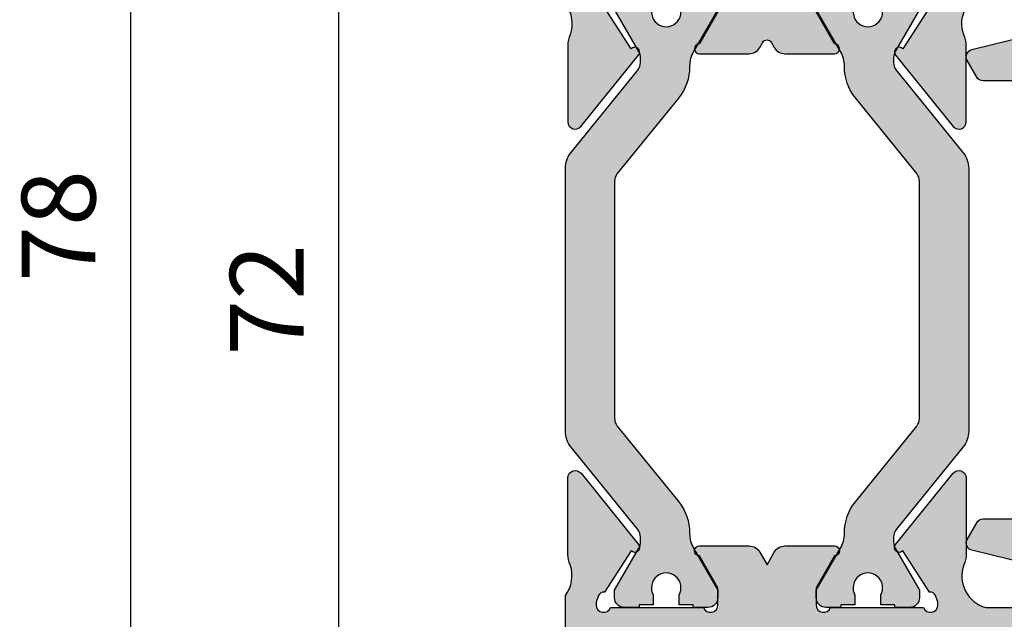
# Model space of a CAD drawing. Units: millimetres. Extents: x -3805 to 9591, y -1770 to 4531.
# Drawn here: x 1829 to 1869, y 1112 to 1137 of the extents above; entities that cross this region are included whole.
import ezdxf

# ---------------------------------------------------------------- set-up
doc = ezdxf.new("R2010")
doc.units = ezdxf.units.MM
doc.header["$LTSCALE"] = 0.838525
doc.layers.get('Defpoints').update_dxf_attribs({"lineweight": 5})
doc.layers.add('arcering 254', color=254, linetype='Continuous')
doc.layers.add('arcering_pvc', color=1, linetype='Continuous')
doc.styles.add('profielen', font='micross.ttf')
doc.dimstyles.new('blyweert', dxfattribs={"dimtxt": 3, "dimasz": 2.5, "dimexe": 1.25, "dimexo": 0.625, "dimgap": 1, "dimtad": 1, "dimdec": 8, "dimrnd": 0.5, "dimtxsty": 'profielen', "dimcen": 2.5, "dimclrd": 252, "dimclre": 252, "dimclrt": 252, "dimadec": 0, "dimazin": 0, "dimtfac": 1, "dimtdec": 8, "dimtmove": 0, "dimatfit": 3, "dimfxl": 0, "dimarcsym": 0})

# ---------------------------------------------------------------- blocks, each defined once
blk = doc.blocks.new('P-06-110')
h = blk.add_hatch(color=1)
h.dxf.hatch_style = 1
h.paths.add_polyline_path([(35.55411857253603, 20.90000000000009, 0.1718314268301131), (34.92479818148649, 20.6771459614572), (31.56732542077634, 17.95831812794722, -0.1718314268301133), (31.25266522525135, 17.84689110867566), (31.0580127018975, 17.84689110867566, -0.09783604026429854), (30.86787102486778, 17.88445609415317, -0.3393548635531168), (30.65484973128423, 18.0023070890968), (29.10000000000537, 18.90000000000009), (28.80000000000564, 18.90000000000009, 0.4142135623730956), (28.40000000000555, 18.50000000000023), (28.40000000000555, 17.90000000000009), (28.50000000000546, 17.90000000000009), (28.50000000000546, 17.32500000000027), (28.90952624904003, 17.32500000000027, -1.696140478029635), (28.90952624904003, 16.27500000000009), (28.50000000000546, 16.27500000000009), (28.50000000000546, 15.70000000000027), (28.40000000000555, 15.70000000000027), (28.40000000000555, 15.10000000000036, 0.4142135623730951), (28.80000000000564, 14.70000000000027), (29.10000000000537, 14.70000000000027), (30.51066915256706, 15.5144502149692, -0.3758841020648794), (30.73884990027682, 15.64619043108337), (30.8080127018975, 15.68612159321697, -0.1316524975873913), (31.40801270189786, 15.84689110867566), (31.42972451151672, 15.84689110867566, 0.1718314268301414), (32.68836529361715, 16.2925991857619), (35.77063623580671, 18.78857298072853, -0.1718314268301415), (36.0852964313317, 18.90000000000009), (45.71470356867849, 18.90000000000009, -0.171831426830111), (46.02936376420348, 18.78857298072853), (49.1116347063944, 16.29259918576167, 0.1735816241643696), (50.383845556908, 15.84686348837863, -0.1333784931141519), (50.99198729811314, 15.68612159321697), (51.06115009973291, 15.64619043108382, -0.3758841020581929), (51.28933084743949, 15.51445021497148), (52.70000000000528, 14.70000000000027), (53.00000000000546, 14.70000000000027, 0.4142135623730976), (53.40000000000555, 15.10000000000036), (53.40000000000555, 15.70000000000027), (53.30000000000564, 15.70000000000027), (53.30000000000564, 16.27500000000009), (52.89047375097107, 16.27500000000009, -1.696140478029634), (52.89047375097107, 17.32500000000027), (53.30000000000564, 17.32500000000027), (53.30000000000564, 17.90000000000009), (53.40000000000555, 17.90000000000009), (53.40000000000555, 18.5, 0.4142135623730951), (53.00000000000546, 18.90000000000009), (52.70000000000528, 18.90000000000009), (51.1487552552253, 18.00438842902258, -0.3550415205400999), (50.92781035893722, 17.88270387267494, -0.09548398360199749), (50.74198729811314, 17.84689110867566), (50.54733477475929, 17.84689110867566, -0.1718314268301298), (50.2326745792343, 17.95831812794722), (46.8752018185246, 20.67714596145697, 0.17183142683013), (46.24588142747507, 20.90000000000009)])
h.paths.add_polyline_path([(36.08529643132488, 6.500000000000227, -0.1718314268301414), (35.77063623579988, 6.611427019271787), (32.68836529360988, 9.107400814238645, 0.1735816241643995), (31.41615444309627, 9.553136511621688, -0.1333784931141474), (30.80801270189113, 9.713878406783351), (30.73884990027182, 9.75380956891604, -0.3758841020505981), (30.51066915256888, 9.885549785026342), (29.09999999999854, 10.70000000000027), (28.79999999999882, 10.70000000000027, 0.414213562373095), (28.39999999999873, 10.30000000000018), (28.39999999999873, 9.700000000000273), (28.49999999999864, 9.700000000000273), (28.49999999999864, 9.125000000000227), (28.90952624903321, 9.125000000000227, -1.696140478029635), (28.90952624903321, 8.075000000000045), (28.49999999999864, 8.075000000000273), (28.49999999999864, 7.500000000000227), (28.39999999999873, 7.500000000000227), (28.39999999999873, 6.900000000000091, 0.4142135623730951), (28.79999999999882, 6.500000000000227), (29.09999999999854, 6.500000000000227), (30.65253003633461, 7.396353634403567, -0.349398029687612), (30.87065116207532, 7.516677282608953, -0.09632074891315008), (31.05801270189113, 7.553108891324655), (31.25266522524498, 7.553108891324655, -0.1718314268301231), (31.56732542076952, 7.441681872053323), (34.92479818147967, 4.722854038543346, 0.1718314268301234), (35.55411857252921, 4.500000000000227), (46.24588142746825, 4.500000000000227, 0.1718314268301129), (46.87520181851778, 4.722854038543346), (50.23267457922793, 7.441681872053323, -0.171831426830113), (50.54733477475293, 7.553108891324655), (50.74198729810632, 7.553108891324655, -0.09476825690919005), (50.92649260561348, 7.517821481536885, -0.3599268725625685), (51.14985732029118, 7.394975293411562), (52.69999999999891, 6.500000000000227), (52.99999999999864, 6.500000000000227, 0.4142135623730951), (53.39999999999873, 6.900000000000091), (53.39999999999873, 7.500000000000227), (53.29999999999882, 7.500000000000227), (53.29999999999882, 8.075000000000273), (52.89047375096425, 8.075000000000273, -1.696140478029634), (52.89047375096425, 9.125000000000227), (53.29999999999882, 9.125000000000227), (53.29999999999882, 9.700000000000273), (53.39999999999873, 9.700000000000273), (53.39999999999873, 10.30000000000018, 0.414213562373095), (52.99999999999864, 10.70000000000027), (52.69999999999891, 10.70000000000027), (51.28933084744131, 9.885549785033618, -0.3758841020732167), (51.06115009972791, 9.753809568917404), (50.99198729810632, 9.713878406783351, -0.1316524975873881), (50.39198729810641, 9.553108891324655), (50.3702754884871, 9.553108891324655, 0.1718314268301414), (49.11163470638758, 9.107400814238645), (46.02936376419757, 6.611427019271787, -0.1718314268301412), (45.71470356867258, 6.500000000000227)])
at = {"layer": 'arcering 254'}
h = blk.add_hatch(color=256, dxfattribs=at)
h.dxf.hatch_style = 1
edge = h.paths.add_edge_path()
edge.add_arc((73.64115427319031, 0.2999999999998811), 0.2999999999998811, 195.0000000000312, 270.0000000000841, ccw=False)
edge.add_line((73.35137652530375, 0.2223542864689989), (73.11022225211627, 1.122354286467726))
edge.add_arc((73.40000000000295, 1.199999999998818), 0.3000000000000423, 90.00000000002439, 195.0000000000643, ccw=False)
edge.add_line((73.40000000000282, 1.499999999998863), (74.80000000000246, 1.499999999998408))
edge.add_arc((74.80000000000246, 1.79999999999859), 0.3000000000001819, 270, 360)
edge.add_line((75.10000000000264, 1.79999999999859), (75.10000000000264, 4.199999999887723))
edge.add_arc((74.80000000000246, 4.199999999887723), 0.3000000000001819, 0, 90)
edge.add_line((74.80000000000246, 4.499999999887905), (66.40000000000236, 4.499999999887905))
edge.add_line((66.40000000000236, 4.499999999887905), (66.10000000000264, 4.799999999887632))
edge.add_line((66.10000000000264, 4.799999999887632), (65.80000000000291, 4.499999999887905))
edge.add_line((65.80000000000291, 4.499999999887905), (57.40000000000282, 4.499999999887677))
edge.add_arc((57.40000000000293, 4.199999999887837), 0.2999999999998408, 90.0000000000217, 180.0000000000217)
edge.add_line((57.10000000000309, 4.199999999887723), (57.10000000000309, 1.799999999998363))
edge.add_arc((57.40000000000278, 1.799999999998319), 0.2999999999996845, 179.9999999999915, 270.0000000000081)
edge.add_line((57.40000000000282, 1.499999999998636), (58.80000000000291, 1.499999999996589))
edge.add_arc((58.80000000000291, 1.199999999996414), 0.3000000000001757, -14.999999999582087, 90, ccw=False)
edge.add_line((59.08977774789037, 1.122354286467726), (58.84862347470198, 0.2223542864689989))
edge.add_arc((58.55884572681551, 0.2999999999997559), 0.2999999999997566, 269.9999999999851, 344.9999999999874, ccw=False)
edge.add_line((58.55884572681543, 0), (55.80000000000291, -2.273736754432321e-13))
edge.add_arc((55.80000000000291, 0.4999999999997726), 0.5, 180, 270, ccw=False)
edge.add_line((55.30000000000291, 0.4999999999997726), (55.30000000000291, 3.499999999887677))
edge.add_arc((54.3000000000029, 3.499999999887669), 1.000000000000007, 5.08888749034159e-13, 89.99999999999959)
edge.add_line((54.30000000000291, 4.499999999887677), (52.9192582403607, 4.5))
edge.add_arc((52.10282738373683, 3.402192891392039), 1.368115415949168, 53.3620969725627, 108.3507769737234)
edge.add_arc((51.23964024655971, 5.602389271116963), 1.000000000000839, 269.9731828922418, 295.6236681555566, ccw=False)
edge.add_line((51.23917219975056, 4.602389380650038), (48.13452139441233, 4.603842502710904))
edge.add_arc((48.13466180845486, 4.90384246985094), 0.3000000000002093, 128.9731828922697, 269.9731828922838, ccw=False)
edge.add_line((47.94597483402549, 5.137074598171239), (50.83811037221358, 7.476839313565279))
edge.add_arc((50.96390168849966, 7.321351228018518), 0.1999999999999555, -47.02681710822759, 128.9731828922529, ccw=False)
edge.add_line((51.10023288401726, 7.175016662283952), (52.7731872564068, 6.087473806625667))
edge.add_arc((53.07308564414642, 6.095281305040933), 0.3000000000005506, 181.4912907334357, 236.9731828921549)
edge.add_line((52.90957619041319, 5.843756637184697), (53.18883807096927, 5.75))
edge.add_line((53.18883807096927, 5.75), (53.30000000000564, 5.75))
edge.add_arc((53.30000000000575, 6.049999999999813), 0.2999999999998133, 269.9999999999797, 430.5287793655366)
edge.add_line((53.40000000000555, 6.332842712474303), (53.40000000000555, 10.11715728752552))
edge.add_arc((53.30000000000562, 10.4000000000001), 0.2999999999999461, 289.4712206344802, 449.999999999996)
edge.add_line((53.30000000000564, 10.70000000000005), (52.60000000000355, 10.70000000000005))
edge.add_line((52.60000000000355, 10.70000000000005), (51.2999992277314, 9.9494442041821))
edge.add_arc((51.10000000000546, 9.950000000000005), 0.1999999999999156, 179.9999999999883, 359.8407760218743, ccw=False)
edge.add_line((50.90000000000555, 9.950000000000045), (50.90000000000555, 11.97017059221844))
edge.add_arc((51.40000000000555, 11.97017059221848), 0.5, 119.99999999999989, 180.0000000000053, ccw=False)
edge.add_line((51.15000000000555, 12.4031832941107), (51.66410161514113, 12.70000000000005))
edge.add_line((51.66410161514113, 12.70000000000005), (51.15000000000555, 12.99681670588939))
edge.add_arc((51.4000000000056, 13.42982940778164), 0.5000000000000572, 179.9999999999984, 239.9999999999963, ccw=False)
edge.add_line((50.90000000000555, 13.42982940778165), (50.90000000000555, 15.45000000000027))
edge.add_arc((51.10000000000546, 15.45000000000024), 0.1999999999999105, 0.15922397808191135, 179.9999999999903, ccw=False)
edge.add_line((51.2999992277314, 15.45055579581799), (52.60000000000355, 14.70000000000027))
edge.add_line((52.60000000000355, 14.70000000000027), (53.30000000000518, 14.70000000000027))
edge.add_arc((53.30000000000533, 15.00000000000038), 0.3000000000001055, 269.9999999999729, 430.5287793654715)
edge.add_line((53.40000000000555, 15.28284271247503), (53.40000000000555, 19.06715728752511))
edge.add_arc((53.3000000000056, 19.34999999999992), 0.300000000000171, 289.4712206344694, 449.9999999999919)
edge.add_line((53.30000000000564, 19.65000000000009), (53.18883807096836, 19.65000000000009))
edge.add_line((53.18883807096836, 19.65000000000009), (52.90967910968084, 19.55631023793194))
edge.add_arc((53.07308564414599, 19.30471869496139), 0.300000000000351, 123.0033758452652, 178.485268004991)
edge.add_line((52.77319047576566, 19.31264888930605), (51.09979130003649, 18.22579057579014))
edge.add_arc((50.96340024647809, 18.07951179910266), 0.1999999999998922, -128.99662415425752, 47.00337584588499, ccw=False)
edge.add_line((50.8375453263161, 17.92407519121707), (47.9463672915449, 20.26502296207786))
edge.add_arc((48.13514967178816, 20.49817787390655), 0.3000000000002472, 90.00337584573202, 231.0033758457375, ccw=False)
edge.add_line((48.13513199590125, 20.79817787338607), (51.23978313591533, 20.79836079826259))
edge.add_arc((51.23984205553896, 19.79836079999838), 0.9999999999999761, 64.352890582388, 90.00337584576658, ccw=False)
edge.add_arc((52.12197479857919, 21.94503823702716), 1.323782384114577, 250.1590373875681, 344.8916185811962)
edge.add_line((53.40000000000555, 21.59999999999945), (53.40000000000327, 25.99999999988836))
edge.add_arc((52.40000000000327, 25.99999999988836), 1, 0, 90)
edge.add_arc((52.4000000000032, 28.49999999988829), 1.499999999999929, 179.9999999999973, 270.00000000000273, ccw=False)
edge.add_line((50.90000000000327, 28.49999999988836), (50.90000000000327, 35.5))
edge.add_arc((51.40000000000327, 35.5), 0.5, 90, 180, ccw=False)
edge.add_line((51.40000000000327, 36), (52.40000000000327, 36))
edge.add_arc((52.40000000000327, 35.5), 0.5, 0, 90, ccw=False)
edge.add_line((52.90000000000327, 35.5), (52.90000000000418, 29.19999999988704))
edge.add_arc((53.10000000000286, 29.19999999988704), 0.1999999999986812, 180, 270.0000000000651)
edge.add_line((53.10000000000309, 28.99999999988836), (58.20000000000346, 28.99999999988836))
edge.add_arc((58.20000000000426, 29.19999999988737), 0.1999999999990152, 269.99999999977, 359.9999999999695)
edge.add_line((58.40000000000327, 29.19999999988727), (58.40000000000327, 35.5))
edge.add_arc((58.90000000000328, 35.49999999999999), 0.5000000000000071, 90.0000000000008, 179.9999999999992, ccw=False)
edge.add_line((58.90000000000327, 36), (62.60000000000309, 36))
edge.add_arc((62.60000000000309, 35.5), 0.5, 0, 90, ccw=False)
edge.add_line((63.10000000000309, 35.5), (63.10000000000309, 34.90000000000146))
edge.add_arc((62.60000000000309, 34.90000000000146), 0.5000000000000071, 270.0000000000008, 359.9999999999992, ccw=False)
edge.add_line((62.60000000000309, 34.40000000000146), (60.60000000000309, 34.399999999888))
edge.add_arc((60.60000000000377, 34.1999999998875), 0.2000000000005002, 90.0000000001954, 180.0000000000651)
edge.add_line((60.40000000000327, 34.19999999988727), (60.40000000000236, 31.09999999988827))
edge.add_arc((60.60000000000264, 31.09999999988828), 0.20000000000028, 180.000000000002, 270.0000000001282)
edge.add_line((60.60000000000309, 30.899999999888), (74.90000000000282, 30.89999999988981))
edge.add_arc((74.90000000000532, 31.09999999988805), 0.1999999999982336, 269.9999999992835, 359.9999999996723)
edge.add_line((75.10000000000355, 31.0999999998869), (75.10000000000355, 34.19999999988704))
edge.add_arc((74.90000000000259, 34.19999999988704), 0.200000000000955, 0, 89.99999999993486)
edge.add_line((74.90000000000282, 34.399999999888), (73.60000000000264, 34.40000000000146))
edge.add_arc((73.60000000000264, 34.90000000000146), 0.5, 180, 270, ccw=False)
edge.add_line((73.10000000000264, 34.90000000000146), (73.10000000000264, 35.5))
edge.add_arc((73.60000000000264, 35.5), 0.5, 90, 180, ccw=False)
edge.add_line((73.60000000000264, 36), (76.40000000000282, 35.99999999988836))
edge.add_arc((76.40000000000282, 35.49999999988836), 0.5, 0, 90, ccw=False)
edge.add_line((76.90000000000282, 35.49999999988836), (76.90000000000282, 0.5))
edge.add_arc((76.40000000000282, 0.5), 0.5, -90, 0, ccw=False)
edge.add_line((76.40000000000282, 0), (73.64115427319075, 0))
edge = h.paths.add_edge_path(flags=16)
edge.add_arc((73.60000000000308, 27.39999999988799), 0.4999999999999858, 179.9999999999992, 270.0000000000016)
edge.add_line((73.60000000000309, 26.899999999888), (75.10000000000309, 26.899999999888))
edge.add_line((75.10000000000309, 26.899999999888), (75.10000000000309, 6.499999999887905))
edge.add_line((75.10000000000309, 6.499999999887905), (73.10000000000309, 6.499999999887905))
edge.add_line((73.10000000000309, 6.499999999887905), (73.10000000000309, 6.19999999988795))
edge.add_line((73.10000000000309, 6.19999999988795), (68.60000000000264, 6.19999999988795))
edge.add_line((68.60000000000264, 6.19999999988795), (68.60000000000309, 6.499999999887905))
edge.add_line((68.60000000000309, 6.499999999887905), (62.60000000000309, 6.499999999887905))
edge.add_line((62.60000000000309, 6.499999999887905), (62.60000000000264, 6.19999999988795))
edge.add_line((62.60000000000264, 6.19999999988795), (57.20000000000346, 6.199999999887723))
edge.add_line((57.20000000000346, 6.199999999887723), (57.200000000003, 6.49999999988745))
edge.add_line((57.200000000003, 6.49999999988745), (55.20000000000346, 6.499999999887677))
edge.add_line((55.20000000000346, 6.499999999887677), (55.20000000000346, 26.89999999988777))
edge.add_line((55.20000000000346, 26.89999999988777), (59.90000000000282, 26.899999999888))
edge.add_arc((59.90000000000281, 27.399999999888), 0.5000000000000071, 270.0000000000008, 359.9999999999992)
edge.add_line((60.40000000000282, 27.399999999888), (60.40000000000282, 28.39999999988822))
edge.add_arc((60.90000000000252, 28.39999999988829), 0.4999999999997016, 90.0000000000179, 180.0000000000081, ccw=False)
edge.add_line((60.90000000000236, 28.899999999888), (72.60000000000309, 28.89999999988936))
edge.add_arc((72.60000000000315, 28.39999999988941), 0.4999999999999467, -6.0822458181064576e-12, 90.00000000000648, ccw=False)
edge.add_line((73.10000000000309, 28.39999999988936), (73.10000000000309, 27.399999999888))
edge = h.paths.add_edge_path()
edge.add_arc((0.5999999999964452, 48.29999999999435), 0.1999999999999531, 179.9999999999857, 270.0000000000051, ccw=False)
edge.add_line((0.3999999999964956, 48.2999999999944), (0.3999999999957708, 55.29999999999372))
edge.add_arc((0.5999999999959336, 55.29999999999399), 0.2000000000001627, 89.9999999999522, 180.0000000000794, ccw=False)
edge.add_line((0.5999999999961005, 55.49999999999415), (1.699999999995796, 55.4999999999947))
edge.add_arc((1.699999999995622, 55.29999999999505), 0.1999999999996476, -3.660716174636036e-11, 89.99999999995009, ccw=False)
edge.add_line((1.899999999995266, 55.29999999999492), (1.899999999995302, 54.19999999999479))
edge.add_arc((2.099999999995237, 54.19999999999471), 0.1999999999999353, 179.9999999999776, 270.000000000001)
edge.add_line((2.099999999995241, 53.99999999999477), (2.69999999999542, 53.9999999999949))
edge.add_arc((2.699999999995399, 54.19999999999481), 0.1999999999999105, 270.0000000000061, 360.0000000000509)
edge.add_line((2.899999999995309, 54.19999999999499), (2.899999999994847, 56.49999999999494))
edge.add_arc((2.399999999994851, 56.49999999999484), 0.4999999999999964, 1.139910797836532e-11, 90.0000000000004)
edge.add_line((2.399999999994847, 56.99999999999484), (-0.6000000000052594, 56.99999999999423))
edge.add_arc((-0.6000000000052097, 56.49999999999429), 0.4999999999999432, 90.0000000000057, 180.0000000000179)
edge.add_line((-1.100000000005153, 56.49999999999413), (-1.099999999999604, 28.94234913053944))
edge.add_arc((-0.09999999999973164, 28.94234913053948), 0.9999999999998719, 180.0000000000024, 255.0000000000019)
edge.add_line((-0.3588190451021873, 27.97642330425053), (4.158819045102987, 26.76592582628473))
edge.add_arc((3.900000000000637, 25.79999999999561), 1.000000000000008, 1.1425527191022411e-11, 75.00000000001017, ccw=False)
edge.add_line((4.900000000000645, 25.7999999999958), (4.90000000000574, 0.4999999999964047))
edge.add_arc((5.400000000005744, 0.4999999999965158), 0.5000000000000044, 180.0000000000127, 270.0000000000003)
edge.add_line((5.400000000005747, -3.488764832582092e-12), (7.358845726817506, -2.867039938792004e-12))
edge.add_arc((7.358845726817479, 0.2999999999969859), 0.2999999999998529, 270.0000000000052, 344.9999999999809)
edge.add_line((7.648623474704031, 0.2223542864661709), (7.889777747892204, 1.122354286466322))
edge.add_arc((7.600000000005529, 1.199999999997166), 0.299999999999978, 344.9999999999816, 450)
edge.add_line((7.600000000005529, 1.499999999997144), (6.800000000005632, 1.499999999997243))
edge.add_arc((6.800000000005717, 1.799999999997112), 0.2999999999998693, 180.0000000000373, 269.99999999998374, ccw=False)
edge.add_line((6.500000000005848, 1.799999999996917), (6.500000000005592, 4.19999999999677))
edge.add_arc((6.800000000005774, 4.199999999996834), 0.3000000000001819, 90, 180.0000000000122, ccw=False)
edge.add_line((6.800000000005774, 4.499999999997016), (15.20000000000533, 4.499999999998472))
edge.add_line((15.20000000000533, 4.499999999998472), (15.50000000000523, 4.799999999998938))
edge.add_line((15.50000000000523, 4.799999999998938), (15.80000000000524, 4.49999999999882))
edge.add_line((15.80000000000524, 4.49999999999882), (24.2000000000051, 4.500000000000504))
edge.add_arc((24.20000000000501, 4.200000000000406), 0.3000000000000984, -3.694822225952521e-12, 89.99999999998369, ccw=False)
edge.add_line((24.50000000000511, 4.200000000000387), (24.50000000000583, 1.800000000000296))
edge.add_arc((24.20000000000587, 1.800000000000235), 0.2999999999999545, -90.00000000000063, 1.1596057447604835e-11, ccw=False)
edge.add_line((24.20000000000587, 1.500000000000281), (23.40000000000575, 1.500000000000121))
edge.add_arc((23.40000000000589, 1.200000000000332), 0.2999999999997889, 90.00000000002714, 195.0000000000929)
edge.add_line((23.1102222521195, 1.122354286469161), (23.35137652530739, 0.2223542864693329))
edge.add_arc((23.64115427319392, 0.2999999999998961), 0.2999999999997682, 194.9999999999737, 270)
edge.add_line((23.64115427319392, 1.27897692436818e-13), (25.60000000000609, 5.613287612504791e-13))
edge.add_arc((25.60000000000604, 0.5000000000005094), 0.499999999999948, 270.0000000000057, 360.0000000000174)
edge.add_line((26.10000000000599, 0.5000000000006608), (26.10000000000536, 3.500000000000046))
edge.add_arc((27.10000000000536, 3.500000000000248), 1, 90, 180.0000000000115, ccw=False)
edge.add_line((27.10000000000536, 4.500000000000249), (28.8807417596468, 4.500000000000613))
edge.add_arc((29.69522063624859, 3.403743992220875), 1.365706071972911, 71.58354359713712, 126.6110242237738, ccw=False)
edge.add_arc((30.55992631322179, 5.600779791182369), 0.9999999999994763, 244.3260291175321, 269.9765143808508)
edge.add_line((30.55951641185225, 4.600779875192462), (33.66416729650523, 4.599507274435313))
edge.add_arc((33.66429026692549, 4.899507249206496), 0.2999999999740583, 269.9765143790547, 410.9765143790563)
edge.add_line((33.85318193432891, 5.132573630244156), (30.96310170266457, 7.474876588836128))
edge.add_arc((30.83717392438941, 7.319499001460231), 0.2000000000001763, 50.97651438082392, 226.9765142252491)
edge.add_line((30.7007143068618, 7.173284184207365), (29.0268057734425, 6.087210514417096))
edge.add_arc((28.72691435586075, 6.095281305041262), 0.3000000000008189, 302.9765143808463, 358.4584065396911, ccw=False)
edge.add_line((28.89020292097489, 5.843613181307934), (28.61116192903915, 5.750000000000615))
edge.add_line((28.61116192903915, 5.750000000000615), (28.50000000000323, 5.750000000000616))
edge.add_arc((28.50000000000454, 6.050000000000334), 0.2999999999997174, 109.4712206344187, 269.99999999974966, ccw=False)
edge.add_line((28.40000000000499, 6.332842712474811), (28.40000000000512, 10.117157287526))
edge.add_arc((28.500000000005, 10.40000000000059), 0.2999999999999355, 90, 250.5287793655306, ccw=False)
edge.add_line((28.500000000005, 10.70000000000053), (29.20000000000408, 10.70000000000067))
edge.add_line((29.20000000000408, 10.70000000000067), (30.50000077227999, 9.949444204180718))
edge.add_arc((30.70000000000601, 9.950000000000973), 0.2000000000000003, 180.1592239787989, 360.0000000000113)
edge.add_line((30.90000000000602, 9.950000000001012), (30.90000000000561, 11.97017059221707))
edge.add_arc((30.40000000000562, 11.97017059221697), 0.4999999999999964, 1.160266347797899e-11, 60.00000000001198)
edge.add_line((30.65000000000552, 12.40318329410924), (30.43589838486585, 12.52679491924401))
edge.add_arc((30.53589838486582, 12.70000000000092), 0.2000000000000024, 120.0000000000133, 240.00000000001052, ccw=False)
edge.add_line((30.43589838486578, 12.87320508075778), (30.65000000000541, 12.99681670589264))
edge.add_arc((30.40000000000532, 13.42982940778481), 0.5000000000000039, 300.0000000000115, 360.0000000000113)
edge.add_line((30.90000000000532, 13.42982940778491), (30.90000000000491, 15.45000000000101))
edge.add_arc((30.70000000000491, 15.45000000000097), 0.1999999999999993, 1.221332997681995e-11, 179.8407760212357)
edge.add_line((30.50000077227889, 15.4505557958211), (29.20000000000328, 14.70000000000067))
edge.add_line((29.20000000000328, 14.70000000000067), (28.50000000000427, 14.70000000000053))
edge.add_arc((28.50000000000423, 15.0000000000006), 0.3000000000000735, 109.4712206345155, 270.00000000000676, ccw=False)
edge.add_line((28.40000000000408, 15.28284271247525), (28.40000000000332, 19.06715728752663))
edge.add_arc((28.50000000000283, 19.35000000000093), 0.2999999999995406, 90.00000000001017, 250.5287793655781, ccw=False)
edge.add_line((28.50000000000278, 19.65000000000048), (28.61116192903915, 19.65000000000048))
edge.add_line((28.61116192903915, 19.65000000000048), (28.88999549754822, 19.55652127879573))
edge.add_arc((28.72691435586154, 19.30471869496036), 0.3000000000000039, 1.5888036994447816, 57.07069585835711, ccw=False)
edge.add_line((29.02679902151754, 19.31303658558175), (30.70160188358664, 18.22834254199363))
edge.add_arc((30.83818193160483, 18.08224021318497), 0.1999999999999084, 133.0706958583736, 309.0706958583761)
edge.add_line((30.96423769422704, 17.92696643977267), (33.85238694794412, 20.27164995419882))
edge.add_arc((33.66330330401068, 20.5045606143173), 0.2999999999999471, 309.0706958583906, 450.0706958583963)
edge.add_line((33.66293314145565, 20.80456038594996), (30.55828435938934, 20.8007296339503))
edge.add_arc((30.55951823457246, 19.80073039517406), 1.000000000000517, 90.07069585837702, 115.7211811210114)
edge.add_arc((29.67533696244389, 21.94328160640301), 1.320729582108422, 195.0652062655569, 289.92951951447566, ccw=False)
edge.add_line((28.40000000000281, 21.60000000000986), (28.40000000000105, 26))
edge.add_arc((29.40000000000084, 26.00000000000042), 0.9999999999997833, 90.0000000000004, 180.000000000024, ccw=False)
edge.add_arc((29.40000000000046, 28.49999999999983), 1.499999999999634, 270.000000000014, 360.0000000000256)
edge.add_line((30.9000000000001, 28.5000000000005), (30.89999999999868, 35.5000000000001))
edge.add_arc((30.39999999999868, 35.49999999999999), 0.5, 1.221332997681991e-11, 90)
edge.add_line((30.39999999999868, 35.99999999999999), (29.39999999999858, 35.99999999999981))
edge.add_arc((29.39999999999863, 35.49999999999986), 0.4999999999999503, 90.00000000000612, 180.0000000000179)
edge.add_line((28.89999999999868, 35.4999999999997), (28.89999999999996, 29.20000000000082))
edge.add_arc((28.69999999999946, 29.20000000000056), 0.2000000000005002, -90.00000000000102, 7.531752999057062e-11, ccw=False)
edge.add_line((28.69999999999945, 29.00000000000006), (23.59999999999982, 28.99999999999903))
edge.add_arc((23.60000000000014, 29.19999999999921), 0.2000000000001805, 179.9999999998555, 269.9999999999064, ccw=False)
edge.add_line((23.39999999999996, 29.19999999999972), (23.39999999999868, 35.49999999999859))
edge.add_arc((22.89999999999868, 35.49999999999849), 0.5, 1.139910797836525e-11, 89.99999999999959)
edge.add_line((22.89999999999869, 35.99999999999849), (21.89999999999858, 35.99999999999829))
edge.add_arc((21.89999999999863, 35.49999999999834), 0.4999999999999503, 90.0000000000057, 180.0000000000171)
edge.add_line((21.39999999999868, 35.4999999999982), (21.39999999999998, 29.09999999999896))
edge.add_arc((21.09999999999912, 29.09999999999685), 0.300000000000864, -90, 4.0171244108933024e-10, ccw=False)
edge.add_line((21.09999999999912, 28.79999999999599), (3.800000000000423, 28.79999999999599))
edge.add_arc((3.800000000000381, 29.29999999999603), 0.5000000000000426, 180.0000000000163, 270.0000000000049, ccw=False)
edge.add_line((3.300000000000338, 29.29999999999589), (3.300000000000026, 30.79999999999545))
edge.add_arc((3.100000000000023, 30.79999999999541), 0.2000000000000028, 1.221332997681973e-11, 90)
edge.add_line((3.100000000000023, 30.99999999999541), (2.385513171988912, 30.9999999999953))
edge.add_arc((2.385513171988925, 30.79999999999532), 0.1999999999999815, 90.00000000000392, 181.054404503537)
edge.add_line((2.18554703744924, 30.79631964169086), (2.200101622190004, 30.00552053745188))
edge.add_arc((1.900152420380465, 29.99999999999523), 0.2999999999999833, -90.00000000000409, 1.0544045035275076, ccw=False)
edge.add_line((1.900152420380444, 29.69999999999525), (1.000000000000334, 29.69999999999449))
edge.add_arc((1.000000000000256, 29.99999999999457), 0.3000000000000824, 181.0544045034457, 270.00000000001484, ccw=False)
edge.add_line((0.7000507981906097, 29.99447946253835), (0.4000507981873511, 46.29447946253828))
edge.add_arc((0.6999999999969113, 46.29999999999496), 0.3000000000000048, 89.99999999999989, 181.0544045035342, ccw=False)
edge.add_line((0.699999999996912, 46.59999999999496), (1.600152420377107, 46.59999999999513))
edge.add_arc((1.600152420377143, 46.29999999999511), 0.3000000000000256, 1.0544045035409226, 90.00000000000688, ccw=False)
edge.add_line((1.900101622186725, 46.30552053745183), (1.913154399409464, 45.5963196416908))
edge.add_arc((2.113120533949171, 45.59999999999526), 0.2000000000000034, 181.0544045035369, 270.0000000000001)
edge.add_line((2.113120533949171, 45.39999999999525), (2.69999999999709, 45.39999999999537))
edge.add_arc((2.699999999997068, 45.59999999999535), 0.1999999999999815, 270.0000000000061, 360.0000000000183)
edge.add_line((2.89999999999705, 45.59999999999542), (2.899999999996041, 49.39999999999458))
edge.add_arc((2.699999999995931, 49.39999999999448), 0.2000000000001094, 2.646221494976199e-11, 90.00000000003052)
edge.add_line((2.699999999995825, 49.59999999999459), (2.099999999996164, 49.59999999999491))
edge.add_arc((2.099999999996243, 49.39999999999493), 0.1999999999999744, 90.00000000002238, 180.0000000000285)
edge.add_line((1.899999999996268, 49.39999999999483), (1.899999999996382, 48.29999999999492))
edge.add_arc((1.699999999996272, 48.29999999999494), 0.2000000000001094, 269.99999999996743, 359.9999999999959, ccw=False)
edge.add_line((1.699999999996159, 48.09999999999483), (0.5999999999964629, 48.0999999999944))
h.paths.add_polyline_path([(6.700000000004493, 6.499999999996703), (6.70000000000131, 26.89999999999681), (8.700000000001296, 26.89999999999712), (8.700000000001253, 27.19999999999708), (15.65000000000152, 27.19999999999816), (15.65000000000157, 26.89999999999843), (17.65000000000157, 26.89999999999875), (17.65000000000129, 27.19999999999848), (24.60000000000178, 27.19999999999956), (24.60000000000182, 26.89999999999984), (26.60000000000184, 26.89999999999992), (26.60000000000502, 6.499999999999808), (24.60000000000502, 6.499999999999272), (24.60000000000506, 6.199999999999545), (18.00000000000493, 6.199999999998514), (18.00000000000489, 6.499999999998469), (13.00000000000489, 6.49999999999746), (13.0000000000047, 6.199999999997509), (8.700000000004529, 6.199999999997068), (8.70000000000448, 6.499999999997016)], flags=16)
for points in [[(28.8807417596468, 4.500000000000613, -0.2448255335144628), (30.1266766270765, 4.6995058542165, 0.1123910326391993), (30.55951641185225, 4.600779875192462), (33.66416729650523, 4.599507274435313, 0.7067301270543085), (33.85318193432891, 5.132573630244156), (30.96310170266457, 7.474876588836128, 0.9656887734952095), (30.7007143068618, 7.173284184207365), (29.0268057734425, 6.087210514417096, -0.2469281460704377)], [(29.20000000000408, 10.70000000000067), (30.50000077227999, 9.949444204180718, 0.9986114731106569), (30.90000000000602, 9.950000000001012), (30.90000000000561, 11.97017059221707, 0.267949192431124), (30.65000000000552, 12.40318329410924), (30.43589838486585, 12.52679491924401, -0.5773502691896099), (30.43589838486578, 12.87320508075778), (30.65000000000541, 12.99681670589264, 0.2679491924311219), (30.90000000000532, 13.42982940778491), (30.90000000000491, 15.45000000000101, 0.9986114731107545), (30.50000077227889, 15.4505557958211), (29.20000000000328, 14.70000000000067)], [(29.02679902151754, 19.31303658558175), (30.70160188358664, 18.22834254199363, 0.9656887748070946), (30.96423769422704, 17.92696643977267), (33.85238694794412, 20.27164995419882, 0.7067301270543355), (33.66293314145565, 20.80456038594996), (30.55828435938934, 20.8007296339503, 0.1123910326361755), (30.12552606920058, 20.7016470397072, -0.4393040442882801), (28.40000000000281, 21.60000000000986)], [(54.30000000000291, 4.499999999887677), (52.9192582403607, 4.5, 0.2446460935392842), (51.67209849399705, 4.700735310761274, -0.1123910326391817), (51.23917219975056, 4.602389380650038), (48.13452139441233, 4.603842502710904, -0.7067301270543888), (47.94597483402549, 5.137074598171239), (50.83811037221358, 7.476839313565279, -0.9656887748111209), (51.10023288401726, 7.175016662283952), (52.7731872564068, 6.087473806625667, 0.2469281460698549), (52.90957619041319, 5.843756637184697), (53.18883807096927, 5.75), (53.30000000000564, 5.75, 0.8430389971011142), (53.40000000000555, 6.332842712474303), (53.40000000000555, 10.11715728752552, 0.8430389971008205), (53.30000000000564, 10.70000000000005), (52.60000000000355, 10.70000000000005), (51.2999992277314, 9.9494442041821, -0.9986114731165253), (50.90000000000555, 9.950000000000045), (50.90000000000555, 11.97017059221844, -0.2679491924311464), (51.15000000000555, 12.4031832941107), (51.66410161514113, 12.70000000000005), (51.15000000000555, 12.99681670588939, -0.2679491924311133), (50.90000000000555, 13.42982940778165), (50.90000000000555, 15.45000000000027, -0.9986114731167249), (51.2999992277314, 15.45055579581799), (52.60000000000355, 14.70000000000027), (53.30000000000518, 14.70000000000027, 0.8430389971006804), (53.40000000000555, 15.28284271247503), (53.40000000000555, 19.06715728752511, 0.8430389971008673), (53.30000000000564, 19.65000000000009), (53.18883807096836, 19.65000000000009), (52.90967910968084, 19.55631023793194, 0.2469281460745165), (52.77319047576566, 19.31264888930605), (51.09979130003649, 18.22579057579014, -0.9656887748082699), (50.8375453263161, 17.92407519121707), (47.9463672915449, 20.26502296207786, -0.7067301270543281), (48.13513199590125, 20.79817787338607), (51.23978313591533, 20.79836079826259, -0.1123910326394641), (51.67266915793562, 20.69983775446303, 0.4386185002883541), (53.40000000000555, 21.59999999999945), (53.40000000000327, 25.99999999988836, 0.414213562373095)]]:
    blk.add_lwpolyline(points, format="xyb")
at = {"color": 1}
for points in [[(28.90952624904003, 16.27500000000009, 1.696140478029635), (28.90952624904003, 17.32500000000027)], [(29.10000000000537, 18.90000000000009), (30.8080127018975, 17.9138784067834, 0.1316524975873975), (31.0580127018975, 17.84689110867566), (31.25266522525135, 17.84689110867566, 0.1718314268301266), (31.56732542077634, 17.95831812794722), (34.92479818148649, 20.6771459614572, -0.1718314268301272), (35.55411857253603, 20.90000000000009), (46.24588142747461, 20.90000000000009, -0.1718314268301266), (46.8752018185246, 20.6771459614572), (50.2326745792343, 17.95831812794722, 0.1718314268301211), (50.54733477475929, 17.84689110867566), (50.74198729811314, 17.84689110867566, 0.1316524975873979), (50.99198729811314, 17.9138784067834), (52.70000000000528, 18.90000000000009), (53.00000000000546, 18.90000000000009, -0.414213562373095), (53.40000000000555, 18.50000000000023), (53.40000000000555, 17.90000000000009), (53.30000000000564, 17.90000000000009), (53.30000000000564, 17.32500000000027), (52.89047375097107, 17.32500000000027, 1.696140478029634), (52.89047375097107, 16.27500000000009), (53.30000000000564, 16.27500000000009), (53.30000000000564, 15.70000000000027), (53.40000000000555, 15.70000000000027), (53.40000000000555, 15.10000000000014, -0.414213562373095), (53.00000000000546, 14.70000000000027), (52.70000000000528, 14.70000000000027), (50.99198729811314, 15.68612159321697, 0.1316524975873982), (50.39198729811324, 15.84689110867566), (50.37027548849392, 15.84689110867566, -0.1718314268301248), (49.1116347063944, 16.29259918576167), (46.02936376420348, 18.78857298072853, 0.1718314268301231), (45.71470356867849, 18.90000000000009), (36.08529643133215, 18.90000000000009, 0.1718314268301266), (35.77063623580716, 18.78857298072876), (32.6883652936167, 16.29259918576167, -0.1718314268301255), (31.42972451151672, 15.84689110867566), (31.40801270189786, 15.84689110867566, 0.1316524975873966), (30.8080127018975, 15.68612159321697), (29.10000000000537, 14.70000000000027)], [(28.90952624903321, 8.075000000000045, 1.696140478029635), (28.90952624903321, 9.125000000000227)], [(29.09999999999854, 10.70000000000027), (30.80801270189113, 9.713878406783351, 0.1316524975873943), (31.40801270189104, 9.553108891324655), (31.42972451151036, 9.553108891324655, -0.1718314268301258), (32.68836529360988, 9.107400814238645), (35.77063623580034, 6.611427019271559, 0.171831426830123), (36.08529643132533, 6.500000000000227), (45.71470356867212, 6.500000000000227, 0.1718314268301266), (46.02936376419711, 6.611427019271559), (49.11163470638758, 9.107400814238645, -0.1718314268301249), (50.3702754884871, 9.553108891324655), (50.39198729810641, 9.553108891324655, 0.1316524975873943), (50.99198729810632, 9.713878406783351), (52.69999999999891, 10.70000000000027), (52.99999999999864, 10.70000000000027, -0.414213562373095), (53.39999999999873, 10.30000000000018), (53.39999999999873, 9.700000000000273), (53.29999999999882, 9.700000000000273), (53.29999999999882, 9.125000000000227), (52.89047375096425, 9.125000000000227, 1.696140478029634), (52.89047375096425, 8.075000000000273), (53.29999999999882, 8.075000000000273), (53.29999999999882, 7.500000000000227), (53.39999999999873, 7.500000000000227), (53.39999999999873, 6.900000000000091, -0.414213562373095), (52.99999999999864, 6.500000000000227), (52.69999999999891, 6.500000000000227), (50.99198729810632, 7.486121593216922, 0.131652497587398), (50.74198729810632, 7.553108891324655), (50.54733477475247, 7.553108891324655, 0.1718314268301303), (50.23267457922793, 7.441681872053096), (46.87520181851778, 4.722854038543119, -0.1718314268301266), (46.24588142746779, 4.500000000000227), (35.55411857252966, 4.500000000000227, -0.1718314268301266), (34.92479818147967, 4.722854038543119), (31.56732542076952, 7.441681872053323, 0.1718314268301221), (31.25266522524498, 7.553108891324655), (31.05801270189113, 7.553108891324655, 0.1316524975873979), (30.80801270189113, 7.486121593216922), (29.09999999999854, 6.500000000000227)]]:
    blk.add_lwpolyline(points, format="xyb", dxfattribs=at)
blk = doc.blocks.new('P-06-500')
at = {"layer": 'arcering_pvc'}
h = blk.add_hatch(color=256, dxfattribs=at)
edge = h.paths.add_edge_path()
edge.add_arc((9.699999111710298, -1.885305561868119), 0.3000000000000824, -41.84548860793393, -6.666442612347531e-12)
edge.add_line((9.99999911171038, -1.885305561868153), (9.99999911171044, -0.300000000000016))
edge.add_arc((9.699999111710369, -0.300000000000086), 0.3000000000000718, 1.333288522469506e-11, 89.99999999999999)
edge.add_line((9.699999111710369, -1.598721155460225e-14), (-9.699999810910313, 1.594270871217792e-14))
edge.add_arc((-9.699999810910299, -0.3000000000000096), 0.3000000000000255, 90.00000000000271, 180.0000000000027)
edge.add_line((-9.999999810910325, -0.3000000000000238), (-9.999999810910255, -1.885305561868149))
edge.add_arc((-9.69999981091023, -1.885305561868183), 0.3000000000000249, 179.9999999999936, 221.8454886079242)
edge.add_line((-9.923483787115217, -2.085442795734407), (-9.482579929885695, -2.577779704935514))
edge.add_arc((-10.59999981091036, -3.578465874266728), 1.499999999999986, -1.4779288903810084e-12, 41.84548860793359, ccw=False)
edge.add_line((-9.099999810910376, -3.578465874266767), (-9.099999810910338, -6.078465874266739))
edge.add_arc((-10.5999998109104, -6.07846587426658), 1.500000000000058, -41.845488607934385, -6.0254023992456496e-12, ccw=False)
edge.add_line((-9.48257992988569, -7.079152043597857), (-9.923483787115213, -7.57148895279905))
edge.add_arc((-9.699999810910215, -7.771626186665263), 0.300000000000025, 138.1545113920786, 180.0000000000069)
edge.add_line((-9.999999810910241, -7.7716261866653), (-9.999999810910259, -8.354917815292778))
edge.add_arc((-10.29999981091027, -8.354917815292747), 0.3000000000000118, -50.13670516492658, -5.6843418860808015e-12, ccw=False)
edge.add_line((-10.10771240069549, -8.58519059239178), (-10.64448549565512, -9.033418600943493))
edge.add_arc((-10.45219808544025, -9.263691378042497), 0.3000000000000455, 129.86329483509, 193.9024643592643)
edge.add_line((-10.74340992989669, -9.335772316218323), (-10.17145434883908, -11.64651138152556))
edge.add_arc((-9.880242504382638, -11.57443044334961), 0.3000000000000775, 193.9024643592883, 299.6456013155033)
edge.add_line((-9.731852383857914, -11.83516090212016), (-9.051609690385396, -11.4480128268763))
edge.add_arc((-9.199999810910226, -11.18728236810589), 0.3000000000000074, -60.35439868446558, -1.030499716794179e-12)
edge.add_line((-8.899999810910218, -11.1872823681059), (-8.899999810910222, -8.192175749325868))
edge.add_arc((-8.599999810910315, -8.192175749325887), 0.2999999999999068, 138.1545113920785, 179.9999999999962, ccw=False)
edge.add_line((-8.823483787115224, -7.992038515459752), (-8.382579929885493, -7.499701606258315))
edge.add_arc((-9.499999810910383, -6.499015436927202), 1.500000000000086, -41.84548860792506, 2.480832651541543e-12)
edge.add_line((-7.999999810910298, -6.499015436927137), (-7.999999810910297, -2.584439635250631))
edge.add_line((-7.999999810910296, -2.58443963525063), (-8.075494574145274, -2.500138131005508))
edge.add_arc((-7.852010597940306, -2.30000089713924), 0.3000000000000398, 89.9999999999975, 221.8454886079327, ccw=False)
edge.add_line((-7.852010597940293, -2.0000008971392), (7.852009898740405, -2.000000897139225))
edge.add_arc((7.852009898740405, -2.300000897139238), 0.3000000000000118, -41.84548860792921, 90, ccw=False)
edge.add_line((8.075493874945366, -2.500138131005473), (7.999999111710409, -2.584439635250634))
edge.add_line((7.999999111710409, -2.584439635250634), (7.999999111710383, -6.49901543692714))
edge.add_arc((9.499999111710444, -6.499015436927182), 1.50000000000006, 179.9999999999984, 221.8454886079255)
edge.add_line((8.382579230685579, -7.499701606258286), (8.82348308791535, -7.992038515459774))
edge.add_arc((8.599999111710407, -8.192175749325894), 0.2999999999999222, 4.376943252282217e-12, 41.845488607915, ccw=False)
edge.add_line((8.89999911171033, -8.192175749325871), (8.89999911171035, -11.1872823681059))
edge.add_arc((9.199999111710305, -11.18728236810587), 0.2999999999999581, 180.0000000000064, 240.3543986844938)
edge.add_line((9.051608991185628, -11.44801282687631), (9.731851684657947, -11.83516090212015))
edge.add_arc((9.880241805182681, -11.57443044334961), 0.3000000000000647, 240.354398684493, 346.0975356407106)
edge.add_line((10.1714536496391, -11.64651138152557), (10.74340923069676, -9.335772316218218))
edge.add_arc((10.45219738624035, -9.263691378042513), 0.2999999999999898, -13.90246435924317, 50.13670516492301)
edge.add_line((10.64448479645513, -9.033418600943508), (10.10771170149554, -8.5851905923918))
edge.add_arc((10.29999911171036, -8.354917815292769), 0.3000000000000361, 180.0000000000024, 230.1367051649206, ccw=False)
edge.add_line((9.999999111710324, -8.354917815292781), (9.999999111710395, -7.77162618666532))
edge.add_arc((9.699999111710326, -7.77162618666538), 0.3000000000000682, 1.151360794689793e-11, 41.84548860794514)
edge.add_line((9.923483087915272, -7.571488952799045), (9.482579230685701, -7.079152043597856))
edge.add_arc((10.59999911171042, -6.078465874266695), 1.499999999999993, 180.0000000000007, 221.8454886079307, ccw=False)
edge.add_line((9.099999111710432, -6.078465874266714), (9.099999111710432, -3.578465874266771))
edge.add_arc((10.59999911171043, -3.578465874266689), 1.499999999999996, 138.1545113920658, 180.0000000000031, ccw=False)
edge.add_line((9.482579230685761, -2.577779704935459), (9.923483087915294, -2.085442795734418))
h = blk.add_hatch(color=256, dxfattribs=at)
edge = h.paths.add_edge_path()
edge.add_arc((9.699999111710298, -1.885305561868119), 0.3000000000000824, -41.84548860793393, -6.666442612347531e-12)
edge.add_line((9.99999911171038, -1.885305561868153), (9.99999911171044, -0.300000000000016))
edge.add_arc((9.699999111710369, -0.300000000000086), 0.3000000000000718, 1.333288522469506e-11, 89.99999999999999)
edge.add_line((9.699999111710369, -1.598721155460225e-14), (-9.699999810910313, 1.594270871217792e-14))
edge.add_arc((-9.699999810910299, -0.3000000000000096), 0.3000000000000255, 90.00000000000271, 180.0000000000027)
edge.add_line((-9.999999810910325, -0.3000000000000238), (-9.999999810910255, -1.885305561868149))
edge.add_arc((-9.69999981091023, -1.885305561868183), 0.3000000000000249, 179.9999999999936, 221.8454886079242)
edge.add_line((-9.923483787115217, -2.085442795734407), (-9.482579929885695, -2.577779704935514))
edge.add_arc((-10.59999981091036, -3.578465874266728), 1.499999999999986, -1.4779288903810084e-12, 41.84548860793359, ccw=False)
edge.add_line((-9.099999810910376, -3.578465874266767), (-9.099999810910338, -6.078465874266739))
edge.add_arc((-10.5999998109104, -6.07846587426658), 1.500000000000058, -41.845488607934385, -6.0254023992456496e-12, ccw=False)
edge.add_line((-9.48257992988569, -7.079152043597857), (-9.923483787115213, -7.57148895279905))
edge.add_arc((-9.699999810910215, -7.771626186665263), 0.300000000000025, 138.1545113920786, 180.0000000000069)
edge.add_line((-9.999999810910241, -7.7716261866653), (-9.999999810910259, -8.354917815292778))
edge.add_arc((-10.29999981091027, -8.354917815292747), 0.3000000000000118, -50.13670516492658, -5.6843418860808015e-12, ccw=False)
edge.add_line((-10.10771240069549, -8.58519059239178), (-10.64448549565512, -9.033418600943493))
edge.add_arc((-10.45219808544025, -9.263691378042497), 0.3000000000000455, 129.86329483509, 193.9024643592643)
edge.add_line((-10.74340992989669, -9.335772316218323), (-10.17145434883908, -11.64651138152556))
edge.add_arc((-9.880242504382638, -11.57443044334961), 0.3000000000000775, 193.9024643592883, 299.6456013155033)
edge.add_line((-9.731852383857914, -11.83516090212016), (-9.051609690385396, -11.4480128268763))
edge.add_arc((-9.199999810910226, -11.18728236810589), 0.3000000000000074, -60.35439868446558, -1.030499716794179e-12)
edge.add_line((-8.899999810910218, -11.1872823681059), (-8.899999810910222, -8.192175749325868))
edge.add_arc((-8.599999810910315, -8.192175749325887), 0.2999999999999068, 138.1545113920785, 179.9999999999962, ccw=False)
edge.add_line((-8.823483787115224, -7.992038515459752), (-8.382579929885493, -7.499701606258315))
edge.add_arc((-9.499999810910383, -6.499015436927202), 1.500000000000086, -41.84548860792506, 2.480832651541543e-12)
edge.add_line((-7.999999810910298, -6.499015436927137), (-7.999999810910297, -2.584439635250631))
edge.add_line((-7.999999810910296, -2.58443963525063), (-8.075494574145274, -2.500138131005508))
edge.add_arc((-7.852010597940306, -2.30000089713924), 0.3000000000000398, 89.9999999999975, 221.8454886079327, ccw=False)
edge.add_line((-7.852010597940293, -2.0000008971392), (7.852009898740405, -2.000000897139225))
edge.add_arc((7.852009898740405, -2.300000897139238), 0.3000000000000118, -41.84548860792921, 90, ccw=False)
edge.add_line((8.075493874945366, -2.500138131005473), (7.999999111710409, -2.584439635250634))
edge.add_line((7.999999111710409, -2.584439635250634), (7.999999111710383, -6.49901543692714))
edge.add_arc((9.499999111710444, -6.499015436927182), 1.50000000000006, 179.9999999999984, 221.8454886079255)
edge.add_line((8.382579230685579, -7.499701606258286), (8.82348308791535, -7.992038515459774))
edge.add_arc((8.599999111710407, -8.192175749325894), 0.2999999999999222, 4.376943252282217e-12, 41.845488607915, ccw=False)
edge.add_line((8.89999911171033, -8.192175749325871), (8.89999911171035, -11.1872823681059))
edge.add_arc((9.199999111710305, -11.18728236810587), 0.2999999999999581, 180.0000000000064, 240.3543986844938)
edge.add_line((9.051608991185628, -11.44801282687631), (9.731851684657947, -11.83516090212015))
edge.add_arc((9.880241805182681, -11.57443044334961), 0.3000000000000647, 240.354398684493, 346.0975356407106)
edge.add_line((10.1714536496391, -11.64651138152557), (10.74340923069676, -9.335772316218218))
edge.add_arc((10.45219738624035, -9.263691378042513), 0.2999999999999898, -13.90246435924317, 50.13670516492301)
edge.add_line((10.64448479645513, -9.033418600943508), (10.10771170149554, -8.5851905923918))
edge.add_arc((10.29999911171036, -8.354917815292769), 0.3000000000000361, 180.0000000000024, 230.1367051649206, ccw=False)
edge.add_line((9.999999111710324, -8.354917815292781), (9.999999111710395, -7.77162618666532))
edge.add_arc((9.699999111710326, -7.77162618666538), 0.3000000000000682, 1.151360794689793e-11, 41.84548860794514)
edge.add_line((9.923483087915272, -7.571488952799045), (9.482579230685701, -7.079152043597856))
edge.add_arc((10.59999911171042, -6.078465874266695), 1.499999999999993, 180.0000000000007, 221.8454886079307, ccw=False)
edge.add_line((9.099999111710432, -6.078465874266714), (9.099999111710432, -3.578465874266771))
edge.add_arc((10.59999911171043, -3.578465874266689), 1.499999999999996, 138.1545113920658, 180.0000000000031, ccw=False)
edge.add_line((9.482579230685761, -2.577779704935459), (9.923483087915294, -2.085442795734418))
blk.add_lwpolyline([(9.923483087915294, -2.085442795734419, 0.1846417902495532), (9.99999911171038, -1.885305561868153), (9.99999911171044, -0.3000000000000167, 0.4142135623730285), (9.699999111710369, -1.598721155460225e-14), (-9.699999810910313, 1.598721155460225e-14, 0.414213562373095), (-9.999999810910325, -0.3000000000000238), (-9.999999810910255, -1.885305561868149, 0.1846417902495679), (-9.923483787115217, -2.085442795734407), (-9.482579929885695, -2.577779704935514, -0.1846417902495886), (-9.099999810910376, -3.578465874266767), (-9.099999810910338, -6.078465874266739, -0.184641790249558), (-9.48257992988569, -7.079152043597857), (-9.923483787115213, -7.57148895279905, 0.1846417902495576), (-9.999999810910241, -7.7716261866653), (-9.999999810910257, -8.354917815292778, -0.22232055083587), (-10.10771240069549, -8.58519059239178), (-10.64448549565512, -9.033418600943493, 0.286930356776693), (-10.74340992989669, -9.335772316218323), (-10.17145434883908, -11.64651138152556, 0.4971830058749147), (-9.731852383857914, -11.83516090212016), (-9.051609690385396, -11.4480128268763, 0.2696072601056651), (-8.899999810910218, -11.1872823681059), (-8.899999810910224, -8.192175749325868, -0.1846417902495105), (-8.823483787115224, -7.992038515459752), (-8.382579929885493, -7.499701606258315, 0.1846417902495543), (-7.999999810910298, -6.499015436927137), (-7.999999810910296, -2.58443963525063), (-8.075494574145274, -2.500138131005508, -0.6484495059894028), (-7.852010597940293, -2.0000008971392), (7.852009898740405, -2.000000897139225, -0.6484495059893668), (8.075493874945366, -2.500138131005473), (7.999999111710409, -2.584439635250634), (7.999999111710384, -6.49901543692714, 0.1846417902495521), (8.382579230685579, -7.499701606258286), (8.82348308791535, -7.992038515459774, -0.1846417902494782), (8.89999911171033, -8.192175749325871), (8.899999111710347, -11.1872823681059, 0.2696072601057711), (9.051608991185628, -11.44801282687631), (9.731851684657947, -11.83516090212015, 0.4971830058749258), (10.1714536496391, -11.64651138152557), (10.74340923069676, -9.335772316218218, 0.2869303567766546), (10.64448479645513, -9.033418600943508), (10.10771170149554, -8.5851905923918, -0.2223205508358596), (9.999999111710324, -8.354917815292781), (9.999999111710395, -7.77162618666532, 0.1846417902495817), (9.923483087915272, -7.571488952799045), (9.482579230685701, -7.079152043597856, -0.1846417902495651), (9.099999111710432, -6.078465874266714), (9.099999111710432, -3.578465874266771, -0.1846417902495978), (9.482579230685761, -2.577779704935459)], format="xyb", close=True)
blk = doc.blocks.new('*D389')
at = {"color": 252, "lineweight": -2}
for p, q in [((1846.405382600758, 1161.400091702714), (1840.557953807144, 1161.400091702714)), ((1841.807953807144, 1158.900091702714), (1841.807953807144, 1091.900091702711)), ((1846.405382600758, 1089.400091702711), (1840.557953807144, 1089.400091702711))]:
    blk.add_line(p, q, dxfattribs=at)
at = {"color": 252}
for points in [[(1841.391287140478, 1158.900091702714), (1842.224620473811, 1158.900091702714), (1841.807953807144, 1161.400091702714)], [(1841.391287140478, 1091.900091702711), (1842.224620473811, 1091.900091702711), (1841.807953807144, 1089.400091702711)]]:
    blk.add_solid(points, dxfattribs=at)
at = {"layer": 'Defpoints', "color": 0}
for p in [(1847.030382600758, 1161.400091702714), (1841.807953807144, 1089.400091702711), (1847.030382600758, 1089.400091702711)]:
    blk.add_point(p, dxfattribs=at)
at = {"color": 252, "insert": (1839.28237399814, 1125.400091702713), "char_height": 3, "attachment_point": 5, "rotation": 90, "style": 'profielen'}
blk.add_mtext('72', dxfattribs=at)
blk = doc.blocks.new('*D390')
at = {"color": 252, "lineweight": -2}
for p, q in [((1888.626557166024, 1167.400091702716), (1832.111669466484, 1167.400091702716)), ((1833.361669466484, 1091.900091702711), (1833.361669466484, 1164.900091702716)), ((1863.905382600701, 1089.400091702711), (1832.111669466484, 1089.400091702711))]:
    blk.add_line(p, q, dxfattribs=at)
at = {"color": 252}
for points in [[(1832.945002799818, 1164.900091702716), (1833.778336133151, 1164.900091702716), (1833.361669466484, 1167.400091702716)], [(1832.945002799818, 1091.900091702711), (1833.778336133151, 1091.900091702711), (1833.361669466484, 1089.400091702711)]]:
    blk.add_solid(points, dxfattribs=at)
at = {"layer": 'Defpoints', "color": 0}
for p in [(1833.361669466484, 1167.400091702716), (1889.251557166024, 1167.400091702716), (1864.530382600701, 1089.400091702711)]:
    blk.add_point(p, dxfattribs=at)
at = {"color": 252, "insert": (1830.810509848476, 1128.400091702712), "char_height": 3, "attachment_point": 5, "rotation": 90, "style": 'profielen'}
blk.add_mtext('78', dxfattribs=at)

msp = doc.modelspace()

# ---------------------------------------------------------------- block references
at = {"rotation": 270}
msp.add_blockref('P-06-110', (1846.530382600757, 1166.300091702714), dxfattribs=at)
at = {"xscale": -1, "rotation": 270}
msp.add_blockref('P-06-500', (1879.206117140201, 1125.395990320533), dxfattribs=at)

# ---------------------------------------------------------------- dimensions: what is measured, and where the dimension line sits
for base, p1, p2, picture, middle in [((1833.361669466484, 1167.400091702716), (1864.530382600701, 1089.400091702711), (1889.251557166024, 1167.400091702716), '*D390', (1833.361669466484, 1128.400091702712)), ((1841.807953807144, 1089.400091702711), (1847.030382600758, 1161.400091702714), (1847.030382600758, 1089.400091702711), '*D389', (1841.807953807144, 1125.400091702713))]:
    dim = msp.add_linear_dim(base=base, p1=p1, p2=p2, angle=270, dimstyle='blyweert')
    dim.commit()
    dim.dimension.update_dxf_attribs({"geometry": picture, "text_midpoint": middle, "dimtype": 160})

doc.saveas('drawing.dxf')
